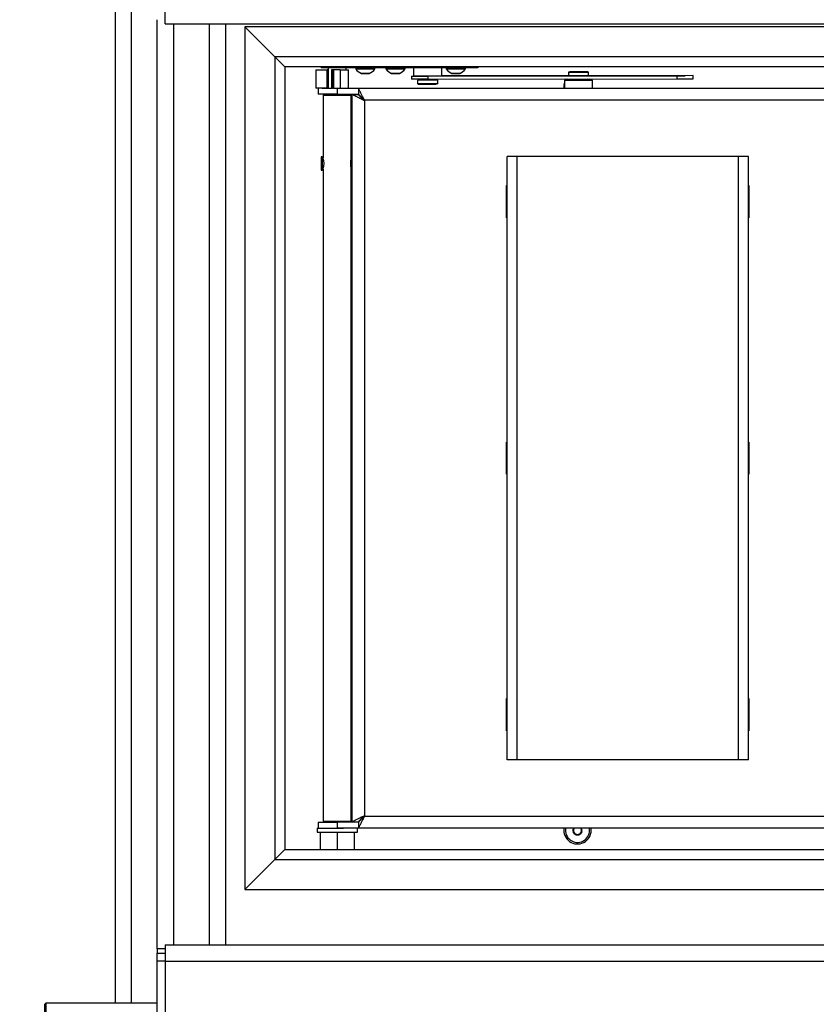
# Model space of a CAD drawing. Units: millimetres. Extents: x 0 to 841, y 594 to 1188.
# Drawn here: x 45 to 85, y 700 to 749 of the extents above; entities that cross this region are included whole.
import ezdxf

# ---------------------------------------------------------------- set-up
doc = ezdxf.new("R2010")
doc.units = ezdxf.units.MM
for name, color, linetype in [('Default', 7, 'Continuous'), ('H01-111-1', 7, 'Continuous'), ('H01-128-4', 7, 'Continuous'), ('H06-053-0', 7, 'Continuous'), ('H07-083-2', 7, 'Continuous'), ('H09-119-0', 7, 'Continuous'), ('H14-021-1', 7, 'Continuous'), ('H14-023-1', 7, 'Continuous'), ('H14-024-1', 7, 'Continuous'), ('H14-032-0', 7, 'Continuous'), ('H14-034-0', 7, 'Continuous'), ('H14-035-1', 7, 'Continuous'), ('H14-043-0', 7, 'Continuous'), ('H14-044-0', 7, 'Continuous'), ('H14-045-0', 7, 'Continuous'), ('H14-046-0', 7, 'Continuous'), ('H14-049-0', 7, 'Continuous'), ('H14-061-0', 7, 'Continuous'), ('H14-062-0', 7, 'Continuous'), ('H14-063-0', 7, 'Continuous'), ('H14-065-0', 7, 'Continuous'), ('H14-066-0', 7, 'Continuous'), ('SCREW_DIN_7991_M', 7, 'Continuous'), ('SCREW_ISO_7380_M', 7, 'Continuous'), ('TESNENI_10X16', 7, 'Continuous'), ('WASHER_DIN_125_1', 7, 'Continuous')]:
    doc.layers.add(name, color=color, linetype=linetype)
doc.styles.add('SEACAD_Arial', font='ARIALN.TTF', dxfattribs={"width": 0.83})
doc.dimstyles.new('ISO', dxfattribs={"dimtxt": 5.25, "dimasz": 5.25, "dimexe": 2.625, "dimexo": 0, "dimgap": 1.5, "dimtad": 1, "dimlfac": 10, "dimtxsty": 'SEACAD_Arial', "dimblk1": '_SE_FILLED', "dimblk2": '_SE_FILLED', "dimsah": 1, "dimcen": 2.625, "dimadec": 0, "dimazin": 0, "dimtfac": 1, "dimtmove": 0, "dimatfit": 3, "dimfxl": 0, "dimtolj": 1, "dimarcsym": 0})

# ---------------------------------------------------------------- blocks, each defined once
blk = doc.blocks.new('SE3')
at = {"layer": 'H01-111-1', "color": 7, "linetype": 'Continuous'}
for p, q in [((49.836, 770.951), (49.836, 699.651)), ((50.636, 770.951), (50.636, 699.651))]:
    blk.add_line(p, q, dxfattribs=at)
at = {"layer": 'H01-128-4', "color": 7, "linetype": 'Continuous'}
for p, q in [((46.386, 699.651), (46.336, 699.601)), ((46.336, 695.701), (46.336, 699.601)), ((46.386, 699.651), (46.386, 695.651)), ((51.936, 699.651), (46.386, 699.651))]:
    blk.add_line(p, q, dxfattribs=at)
at = {"layer": 'H06-053-0', "color": 7, "linetype": 'Continuous'}
for p, q in [((59.823, 746.051), (60.391, 746.051)), ((59.823, 746.051), (59.823, 745.151)), ((60.436, 746.051), (60.391, 746.051)), ((60.391, 745.151), (60.391, 746.051)), ((60.647, 746.051), (60.607, 746.051)), ((60.607, 746.051), (60.607, 745.151)), ((60.703, 746.051), (60.647, 746.051)), ((60.647, 746.051), (60.647, 745.151)), ((61.034, 746.051), (60.703, 746.051)), ((60.703, 746.051), (60.703, 745.151)), ((61.034, 746.051), (61.446, 746.051)), ((61.034, 746.051), (61.034, 745.151)), ((61.446, 745.151), (61.446, 746.051)), ((60.391, 745.151), (59.823, 745.151)), ((60.607, 745.151), (60.647, 745.151)), ((60.703, 745.151), (60.647, 745.151))]:
    blk.add_line(p, q, dxfattribs=at)
at = {"layer": 'H07-083-2', "color": 7, "linetype": 'Continuous'}
for p, q in [((60.436, 708.701), (60.436, 708.651)), ((61.336, 708.651), (61.336, 708.701)), ((60.036, 708.151), (60.036, 707.301)), ((60.886, 708.151), (60.886, 707.301)), ((61.736, 708.151), (61.736, 707.301))]:
    blk.add_line(p, q, dxfattribs=at)
at = {"layer": 'H09-119-0', "color": 7, "linetype": 'Continuous'}
for p, q in [((65.839, 745.551), (64.886, 745.551)), ((64.886, 745.551), (64.886, 745.381)), ((65.011, 745.751), (65.011, 745.751)), ((65.011, 745.601), (65.011, 745.551)), ((65.761, 745.551), (65.761, 745.602)), ((65.886, 745.551), (65.839, 745.551)), ((65.886, 745.381), (65.886, 745.551)), ((72.386, 745.921), (72.433, 745.921)), ((72.386, 745.921), (72.386, 745.76)), ((73.386, 745.921), (72.433, 745.921)), ((73.356, 745.951), (72.46, 745.951)), ((72.511, 745.61), (72.511, 745.551)), ((72.511, 745.551), (72.886, 745.551)), ((73.261, 745.551), (73.261, 745.611)), ((73.386, 745.761), (73.386, 745.921)), ((64.886, 745.381), (65.839, 745.381)), ((64.916, 745.351), (65.812, 745.351)), ((65.886, 745.381), (65.839, 745.381))]:
    blk.add_line(p, q, dxfattribs=at)
for points in [[(72.416, 745.951), (72.395, 745.947), (72.385, 745.937), (72.386, 745.919)], [(73.386, 745.919), (73.383, 745.94), (73.373, 745.951), (73.356, 745.951)], [(64.886, 745.383), (64.888, 745.362), (64.898, 745.352), (64.916, 745.351)], [(65.856, 745.351), (65.876, 745.355), (65.886, 745.365), (65.886, 745.383)]]:
    blk.add_open_spline(points, degree=3, dxfattribs=at)
at = {"layer": 'H14-021-1', "color": 7, "linetype": 'Continuous'}
blk.add_line((55.336, 748.351), (55.336, 702.551), dxfattribs=at)
at = {"layer": 'H14-023-1', "color": 7, "linetype": 'Continuous'}
for p, q in [((51.936, 702.351), (51.936, 748.551)), ((52.736, 748.351), (52.736, 702.551)), ((54.536, 702.551), (54.536, 748.351)), ((51.936, 702.351), (51.936, 702.151)), ((52.336, 702.351), (51.936, 702.351)), ((51.936, 701.751), (51.936, 702.151)), ((51.936, 702.151), (52.336, 702.151)), ((51.936, 694.351), (51.936, 701.751)), ((52.336, 701.751), (51.936, 701.751))]:
    blk.add_line(p, q, dxfattribs=at)
at = {"layer": 'H14-024-1', "color": 7, "linetype": 'Continuous'}
for p, q in [((52.336, 702.551), (52.336, 701.751)), ((52.336, 702.551), (118.336, 702.551)), ((52.336, 701.751), (52.336, 694.351)), ((52.336, 701.751), (118.336, 701.751))]:
    blk.add_line(p, q, dxfattribs=at)
at = {"layer": 'H14-032-0', "color": 7, "linetype": 'Continuous'}
for centre, start, end in [((72.836, 745.251), 148.1552, 153.821), ((72.836, 745.251), 26.179, 31.9907), ((72.836, 745.251), 162.9174, 188.4565), ((60.986, 726.751), 17.0826, 28.0725), ((60.986, 726.751), 331.9275, 342.9174), ((72.836, 708.251), 171.5435, 0), ((72.836, 708.251), 0, 8.4565)]:
    blk.add_arc(centre, 0.68, start, end, dxfattribs=at)
at = {"layer": 'H14-034-0', "color": 7, "linetype": 'Continuous'}
for p, q in [((59.936, 745.151), (59.936, 744.851)), ((60.132, 745.151), (60.607, 745.151)), ((60.703, 745.151), (60.886, 745.151)), ((60.886, 745.151), (61.936, 745.151)), ((60.886, 745.151), (60.886, 744.851)), ((61.936, 745.151), (61.936, 744.851)), ((61.936, 745.151), (108.736, 745.151)), ((60.886, 744.851), (59.936, 744.851)), ((60.886, 744.851), (61.936, 744.851)), ((61.636, 744.826), (61.936, 744.826)), ((61.636, 708.676), (61.636, 744.826)), ((62.236, 744.551), (62.236, 708.951)), ((108.436, 744.551), (62.236, 744.551)), ((69.311, 738.701), (69.311, 740.301)), ((69.311, 740.301), (69.336, 740.301)), ((81.336, 740.301), (81.361, 740.301)), ((81.361, 740.301), (81.361, 738.701)), ((69.336, 738.701), (69.311, 738.701)), ((81.361, 738.701), (81.336, 738.701)), ((69.311, 725.951), (69.311, 727.551)), ((69.311, 727.551), (69.336, 727.551)), ((81.336, 727.551), (81.361, 727.551)), ((81.361, 727.551), (81.361, 725.951)), ((69.336, 725.951), (69.311, 725.951)), ((81.361, 725.951), (81.336, 725.951)), ((69.311, 713.201), (69.311, 714.801)), ((69.311, 714.801), (69.336, 714.801)), ((81.336, 714.801), (81.361, 714.801)), ((81.361, 714.801), (81.361, 713.201)), ((69.336, 713.201), (69.311, 713.201)), ((81.361, 713.201), (81.336, 713.201)), ((62.236, 708.951), (108.436, 708.951)), ((59.936, 708.651), (60.886, 708.651)), ((59.936, 708.651), (59.936, 708.351)), ((61.936, 708.651), (60.886, 708.651)), ((60.886, 708.651), (60.886, 708.351)), ((61.936, 708.351), (60.886, 708.351)), ((61.636, 708.676), (61.936, 708.676)), ((61.936, 708.651), (61.936, 708.351)), ((108.736, 708.351), (61.936, 708.351))]:
    blk.add_line(p, q, dxfattribs=at)
for points in [[(62.236, 744.551), (62.247, 744.562), (62.225, 744.573), (62.22, 744.583), (62.052, 744.92), (61.936, 745.151), (61.936, 745.151)], [(62.236, 744.551), (62.225, 744.54), (62.214, 744.537), (62.203, 744.542), (61.867, 744.71), (61.636, 744.826), (61.636, 744.826)], [(62.236, 744.551), (62.241, 744.556), (62.225, 744.562), (62.22, 744.567), (62.052, 744.735), (61.936, 744.851), (61.936, 744.851)], [(62.236, 744.551), (62.23, 744.546), (62.225, 744.537), (62.22, 744.542), (62.052, 744.71), (61.936, 744.826), (61.936, 744.826)], [(62.236, 708.951), (62.225, 708.962), (62.214, 708.965), (62.203, 708.96), (61.867, 708.792), (61.636, 708.676), (61.636, 708.676)], [(62.236, 708.951), (62.23, 708.956), (62.225, 708.965), (62.22, 708.96), (62.052, 708.792), (61.936, 708.676), (61.936, 708.676)], [(62.236, 708.951), (62.241, 708.946), (62.225, 708.94), (62.22, 708.935), (62.052, 708.767), (61.936, 708.651), (61.936, 708.651)], [(62.236, 708.951), (62.247, 708.94), (62.225, 708.93), (62.22, 708.919), (62.052, 708.583), (61.936, 708.351), (61.936, 708.351)]]:
    blk.add_rational_spline(points, [1, 0.999758102166, 0.999758102166, 1, 0.817264678998, 0.817264678998, 1], degree=3, knots=[0, 0, 0, 0, 0.5, 0.5, 0.5, 1, 1, 1, 1], dxfattribs=at)
at = {"layer": 'H14-035-1', "color": 7, "linetype": 'Continuous'}
for p, q in [((62.136, 744.651), (62.123, 744.639)), ((69.336, 738.951), (69.311, 738.951)), ((62.123, 708.864), (62.136, 708.851))]:
    blk.add_line(p, q, dxfattribs=at)
at = {"layer": 'H14-043-0', "color": 7, "linetype": 'Continuous'}
for p, q in [((60.086, 746.201), (60.086, 746.151)), ((60.886, 746.151), (60.086, 746.151)), ((60.886, 746.151), (60.886, 746.201)), ((67.386, 746.151), (60.886, 746.151)), ((67.386, 746.151), (67.386, 746.201)), ((67.886, 746.151), (67.386, 746.151)), ((67.886, 746.201), (67.886, 746.151))]:
    blk.add_line(p, q, dxfattribs=at)
at = {"layer": 'H14-044-0', "color": 7, "linetype": 'Continuous'}
for p, q in [((60.436, 746.151), (60.436, 745.151)), ((61.336, 746.051), (61.336, 746.151)), ((60.436, 744.851), (60.436, 744.801)), ((61.336, 744.801), (61.336, 744.851))]:
    blk.add_line(p, q, dxfattribs=at)
at = {"layer": 'H14-045-0', "color": 7, "linetype": 'Continuous'}
for p, q in [((64.686, 746.151), (64.686, 745.751)), ((66.086, 745.751), (66.086, 746.151)), ((66.086, 745.751), (64.686, 745.751)), ((72.186, 745.551), (72.511, 745.551)), ((72.186, 745.551), (72.186, 745.151)), ((72.886, 745.551), (73.586, 745.551)), ((73.586, 745.151), (73.586, 745.551))]:
    blk.add_line(p, q, dxfattribs=at)
at = {"layer": 'H14-046-0', "color": 7, "linetype": 'Continuous'}
for p, q in [((64.586, 745.75), (65.388, 745.751)), ((64.586, 745.75), (64.586, 745.6)), ((65.389, 745.601), (64.586, 745.6)), ((65.011, 745.751), (65.387, 745.751)), ((65.388, 745.751), (77.788, 745.767)), ((65.388, 745.751), (65.389, 745.601)), ((65.389, 745.601), (77.789, 745.617)), ((72.386, 745.76), (66.086, 745.752)), ((72.287, 745.76), (71.886, 745.759)), ((72.284, 745.76), (72.386, 745.76)), ((72.284, 745.76), (72.284, 745.76)), ((77.787, 745.767), (72.287, 745.76)), ((73.386, 745.761), (77.784, 745.767)), ((77.783, 745.767), (73.386, 745.761)), ((78.586, 745.768), (77.783, 745.767)), ((77.784, 745.767), (78.186, 745.767)), ((77.784, 745.767), (77.784, 745.767)), ((77.789, 745.617), (77.788, 745.767)), ((77.789, 745.617), (78.586, 745.618)), ((78.586, 745.618), (78.586, 745.768))]:
    blk.add_line(p, q, dxfattribs=at)
at = {"layer": 'H14-049-0', "color": 7, "linetype": 'Continuous'}
for q in [(52.336, 749.151), (118.336, 748.351)]:
    blk.add_line((52.336, 748.351), q, dxfattribs=at)
at = {"layer": 'H14-061-0', "color": 7, "linetype": 'Continuous'}
for p, q in [((58.286, 707.301), (57.786, 706.801)), ((58.286, 707.301), (110.186, 707.301)), ((57.786, 706.801), (56.286, 705.301)), ((57.786, 706.801), (110.686, 706.801)), ((56.286, 705.301), (112.186, 705.301))]:
    blk.add_line(p, q, dxfattribs=at)
at = {"layer": 'H14-062-0', "color": 7, "linetype": 'Continuous'}
for p, q in [((112.186, 748.201), (56.286, 748.201)), ((57.786, 746.701), (56.286, 748.201)), ((110.686, 746.701), (57.786, 746.701)), ((58.286, 746.201), (57.786, 746.701)), ((110.186, 746.201), (58.286, 746.201))]:
    blk.add_line(p, q, dxfattribs=at)
at = {"layer": 'H14-063-0', "color": 7, "linetype": 'Continuous'}
for p, q in [((56.286, 748.201), (56.286, 705.301)), ((57.786, 746.701), (56.286, 748.201)), ((57.786, 746.701), (57.786, 706.801)), ((58.286, 746.201), (57.786, 746.701)), ((58.286, 746.201), (58.286, 707.301)), ((58.286, 707.301), (57.786, 706.801)), ((57.786, 706.801), (56.286, 705.301))]:
    blk.add_line(p, q, dxfattribs=at)
at = {"layer": 'H14-065-0', "color": 7, "linetype": 'Continuous'}
for p, q in [((69.836, 741.751), (69.336, 741.751)), ((69.336, 711.751), (69.336, 741.751)), ((80.836, 741.751), (69.836, 741.751)), ((69.836, 711.751), (69.836, 741.751)), ((81.336, 741.751), (80.836, 741.751)), ((80.836, 711.751), (80.836, 741.751)), ((81.336, 711.751), (81.336, 741.751)), ((69.836, 711.751), (69.336, 711.751)), ((80.836, 711.751), (69.836, 711.751)), ((81.336, 711.751), (80.836, 711.751))]:
    blk.add_line(p, q, dxfattribs=at)
at = {"layer": 'H14-066-0', "color": 7, "linetype": 'Continuous'}
for p, q in [((60.186, 744.801), (61.586, 744.801)), ((60.186, 744.801), (60.186, 741.681)), ((61.586, 741.651), (61.586, 744.801)), ((60.186, 741.121), (60.186, 708.701)), ((61.586, 708.701), (61.586, 741.154)), ((60.186, 708.701), (61.586, 708.701))]:
    blk.add_line(p, q, dxfattribs=at)
for centre, start, end in [((59.531, 741.401), 339.1126, 20.8874), ((62.241, 741.401), 159.1126, 200.8874)]:
    blk.add_arc(centre, 0.701, start, end, dxfattribs=at)
at = {"layer": 'SCREW_DIN_7991_M', "color": 7, "linetype": 'Continuous'}
for p, q in [((60.086, 741.726), (60.086, 741.076)), ((60.141, 741.726), (60.086, 741.726)), ((60.141, 741.726), (60.141, 741.076)), ((60.186, 741.681), (60.141, 741.726)), ((60.141, 741.076), (60.186, 741.121)), ((61.636, 741.551), (61.557, 741.551)), ((61.636, 741.52), (61.557, 741.52)), ((61.636, 741.282), (61.557, 741.282)), ((61.557, 741.251), (61.636, 741.251)), ((60.086, 741.076), (60.141, 741.076)), ((72.636, 708.363), (72.636, 708.14)), ((73.036, 708.14), (73.036, 708.363)), ((72.636, 708.136), (72.636, 708.14)), ((72.639, 708.134), (72.636, 708.136)), ((72.639, 708.134), (72.832, 708.022)), ((72.836, 708.02), (72.832, 708.022)), ((72.839, 708.022), (72.836, 708.02)), ((72.839, 708.022), (73.032, 708.134)), ((73.036, 708.136), (73.032, 708.134)), ((73.036, 708.14), (73.036, 708.136))]:
    blk.add_line(p, q, dxfattribs=at)
for centre, radius, start, end in [((72.836, 745.251), 0.6, 143.2606, 150), ((72.836, 745.251), 0.6, 30, 36.8858), ((72.836, 708.251), 0.6, 170.4059, 0), ((72.836, 708.251), 0.229, 154.1077, 209.1482), ((72.836, 708.251), 0.2, 150, 180), ((72.836, 708.251), 0.2, 0, 30), ((72.836, 708.251), 0.229, 330.8518, 25.8923), ((72.836, 708.251), 0.6, 0, 9.5941), ((72.836, 708.251), 0.2, 180, 240), ((72.836, 708.251), 0.229, 210.8518, 269.1482), ((72.836, 708.251), 0.2, 240, 300), ((72.836, 708.251), 0.229, 270.8518, 329.1482), ((72.836, 708.251), 0.2, 300, 0)]:
    blk.add_arc(centre, radius, start, end, dxfattribs=at)
at = {"layer": 'SCREW_ISO_7380_M', "color": 7, "linetype": 'Continuous'}
for p, q in [((61.811, 746.151), (61.811, 746.101)), ((61.811, 746.101), (62.761, 746.101)), ((62.761, 746.101), (62.761, 746.151)), ((63.311, 746.151), (63.311, 746.101)), ((63.311, 746.101), (64.261, 746.101)), ((64.261, 746.101), (64.261, 746.151)), ((66.311, 746.151), (66.311, 746.101)), ((66.311, 746.101), (67.261, 746.101)), ((67.261, 746.101), (67.261, 746.151)), ((62.48, 745.882), (62.091, 745.882)), ((62.099, 745.881), (62.472, 745.881)), ((63.98, 745.882), (63.591, 745.882)), ((63.599, 745.881), (63.972, 745.881)), ((66.98, 745.882), (66.591, 745.882)), ((66.599, 745.881), (66.972, 745.881))]:
    blk.add_line(p, q, dxfattribs=at)
for centre, radius, start, end in [((62.252, 746.377), 0.52, 212.0548, 252.0594), ((62.32, 746.377), 0.52, 287.9406, 327.9452), ((63.752, 746.377), 0.52, 212.0548, 252.0594), ((63.82, 746.377), 0.52, 287.9406, 327.9452), ((66.752, 746.377), 0.52, 212.0548, 252.0594), ((66.82, 746.377), 0.52, 287.9406, 327.9452), ((62.099, 745.907), 0.026, 252.0594, 270), ((62.472, 745.907), 0.026, 270, 287.9406), ((63.599, 745.907), 0.026, 252.0594, 270), ((63.972, 745.907), 0.026, 270, 287.9406), ((66.599, 745.907), 0.026, 252.0594, 270), ((66.972, 745.907), 0.026, 270, 287.9406)]:
    blk.add_arc(centre, radius, start, end, dxfattribs=at)
at = {"layer": 'TESNENI_10X16', "color": 7, "linetype": 'Continuous'}
for p, q in [((61.936, 744.826), (61.936, 744.851)), ((61.936, 708.651), (61.936, 708.676))]:
    blk.add_line(p, q, dxfattribs=at)
at = {"layer": 'WASHER_DIN_125_1', "color": 7, "linetype": 'Continuous'}
for p, q in [((59.886, 708.351), (61.198, 708.351)), ((59.886, 708.351), (59.886, 708.151)), ((61.886, 708.151), (61.886, 708.351)), ((59.886, 708.151), (61.886, 708.151))]:
    blk.add_line(p, q, dxfattribs=at)
blk = doc.blocks.new('_SE_FILLED')
at = {"color": 0}
blk.add_line((0, 0), (-1, 0), dxfattribs=at)
blk.add_solid([(0, 0), (-1, -0.1665), (-1, 0.1665), (0, 0)], dxfattribs=at)
blk = doc.blocks.new('DMBLK642')
at = {"layer": 'Default', "color": 0, "linetype": 'Continuous', "lineweight": -2}
for p, q in [((39.4, 674.451), (39.4, 706.407)), ((39.4, 679.701), (39.4, 684.951)), ((50.636, 674.451), (36.775, 674.451)), ((39.4, 669.451), (39.4, 674.451)), ((50.886, 669.451), (36.775, 669.451)), ((39.4, 664.201), (39.4, 658.951))]:
    blk.add_line(p, q, dxfattribs=at)
at = {"layer": 'Defpoints', "color": 0}
for p in [(39.4, 674.451), (50.636, 674.451), (50.886, 669.451)]:
    blk.add_point(p, dxfattribs=at)
at = {"layer": 'Default', "color": 0, "lineweight": -2, "xscale": 5.25, "yscale": 5.25, "zscale": 5.25}
for p, rotation in [((39.4, 674.451), 270), ((39.4, 669.451), 90)]:
    blk.add_blockref('_SE_FILLED', p, dxfattribs=dict(at, rotation=rotation))
at = {"layer": 'Default', "color": 0, "insert": (35.22, 696.659), "char_height": 5.25, "attachment_point": 5, "rotation": 90, "style": 'SEACAD_Arial'}
blk.add_mtext('\\A1;\\A1;50 -110', dxfattribs=at)
blk = doc.blocks.new('DMBLK643')
at = {"layer": 'Default', "color": 0, "linetype": 'Continuous', "lineweight": -2}
for p, q in [((74.436, 809.551), (21.053, 809.551)), ((23.678, 679.701), (23.678, 804.301)), ((50.636, 674.451), (21.053, 674.451))]:
    blk.add_line(p, q, dxfattribs=at)
at = {"layer": 'Defpoints', "color": 0}
for p in [(23.678, 809.551), (74.436, 809.551), (50.636, 674.451)]:
    blk.add_point(p, dxfattribs=at)
at = {"layer": 'Default', "color": 0, "lineweight": -2, "xscale": 5.25, "yscale": 5.25, "zscale": 5.25}
for p, rotation in [((23.678, 809.551), 90), ((23.678, 674.451), 270)]:
    blk.add_blockref('_SE_FILLED', p, dxfattribs=dict(at, rotation=rotation))
at = {"layer": 'Default', "color": 0, "insert": (19.497, 742.001), "char_height": 5.25, "attachment_point": 5, "rotation": 90, "style": 'SEACAD_Arial'}
blk.add_mtext('\\A1;\\A1;1351', dxfattribs=at)

msp = doc.modelspace()

# ---------------------------------------------------------------- block references
at = {"layer": 'Default'}
msp.add_blockref('SE3', (0, 0), dxfattribs=at)

# ---------------------------------------------------------------- dimensions: what is measured, and where the dimension line sits
at = {"layer": 'Default', "color": 7, "linetype": 'Continuous'}
for base, p1, p2, text, picture, middle in [((23.6775, 809.5511), (50.6358, 674.4511), (74.4358, 809.5511), '\\A1;<>', 'DMBLK643', (23.6775, 742.0011)), ((39.3999, 674.4511), (50.8858, 669.4511), (50.6358, 674.4511), '\\A1;<> -110', 'DMBLK642', (39.3999, 696.6586))]:
    dim = msp.add_linear_dim(base=base, p1=p1, p2=p2, angle=90, text=text, dimstyle='ISO', dxfattribs=at)
    dim.commit()
    dim.dimension.update_dxf_attribs({"geometry": picture, "text_midpoint": middle, "dimtype": 160})

doc.saveas('drawing.dxf')
